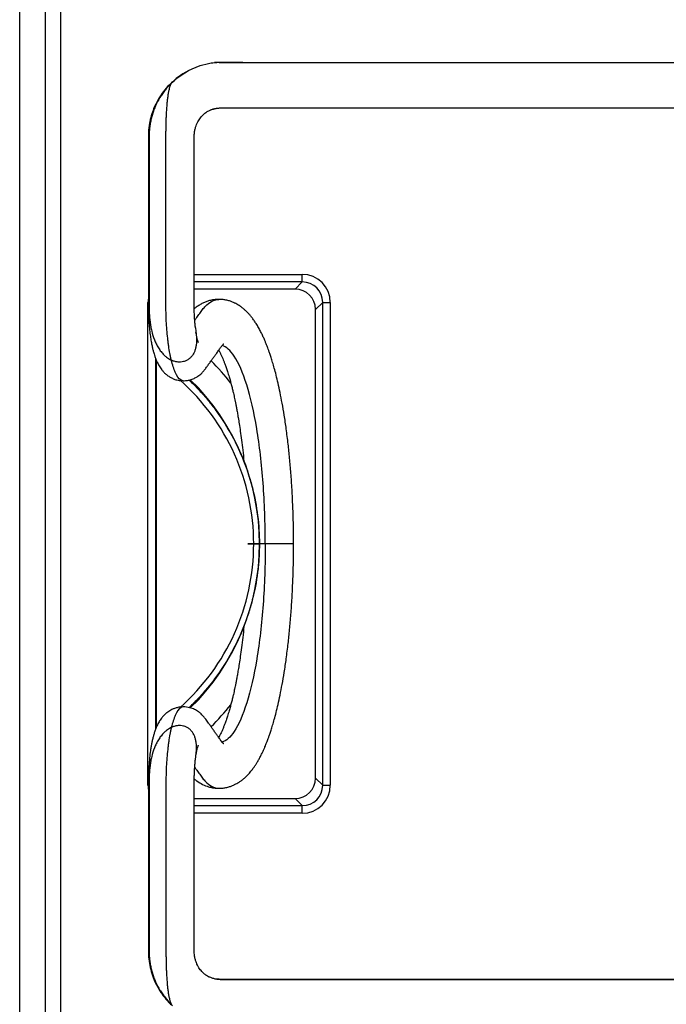
# Model space of a CAD drawing. Units: millimetres. Extents: x -34 to 1326, y 51 to 1031.
# Drawn here: x 748 to 760, y 584 to 603 of the extents above; entities that cross this region are included whole.
import ezdxf

# ---------------------------------------------------------------- set-up
doc = ezdxf.new("R2010")
doc.units = ezdxf.units.MM
doc.layers.add('1', color=7, linetype='CONTINUOUS')

msp = doc.modelspace()

# ---------------------------------------------------------------- linework, layer by layer
at = {"layer": '1', "color": 7, "linetype": 'Continuous'}
for p, q in [((747.7575, 576.1326), (747.7575, 635.7526)), ((748.2568, 635.7526), (748.2568, 576.1326)), ((748.5648, 576.4405), (748.5648, 635.4446)), ((750.754, 602.0097), (750.7618, 602.0156)), ((751.1836, 598.2317), (753.3046, 598.2317)), ((753.3046, 598.0819), (753.3046, 598.2317)), ((753.3046, 598.0819), (751.1836, 598.0819)), ((753.1653, 597.9426), (753.3046, 598.0819)), ((753.1653, 597.9426), (751.1837, 597.9426)), ((750.2757, 597.6824), (750.2843, 597.6824)), ((750.2757, 588.2027), (750.2757, 597.6824)), ((753.7041, 597.6824), (753.5648, 597.5431)), ((753.7041, 597.6824), (753.8539, 597.6824)), ((753.7041, 588.2027), (753.7041, 597.6824)), ((753.8539, 597.6824), (753.8539, 588.2027)), ((753.5648, 588.342), (753.5648, 597.5431)), ((750.4255, 596.5804), (750.4255, 589.3049)), ((750.4338, 596.5151), (750.4338, 589.3701)), ((753.5648, 588.342), (753.7041, 588.2027)), ((750.2757, 588.2027), (750.2842, 588.2027)), ((753.7041, 588.2027), (753.8539, 588.2027)), ((751.1837, 587.9426), (753.1653, 587.9426)), ((753.3046, 587.8033), (753.1653, 587.9426)), ((751.1836, 587.8033), (753.3046, 587.8033)), ((753.3046, 587.6535), (753.3046, 587.8033)), ((753.3046, 587.6535), (751.1837, 587.6535))]:
    msp.add_line(p, q, dxfattribs=at)
for radius, start, end in [(5.0476, 38.6922, 45.31819), (4.5, 314.26653, 45.72468), (5.0476, 314.68366, 321.25803)]:
    msp.add_arc((747.9648, 592.9426), radius, start, end, dxfattribs=at)
for centre, major_axis, ratio, start_param, end_param in [((753.3031, 597.6809), (0.39, 0.39), 0.997265, 5.4991567, 7.0672139), ((753.3031, 597.6809), (0.2842, 0.2842), 0.995226, 5.4991567, 7.0672139), ((753.1642, 597.542), (0.2836, 0.2836), 0.997265, 5.4991567, 7.0672139), ((750.8264, 597.6809), (-0.39, 0.39), 0.997265, 0.6712747, 0.7840286), ((748.0638, 592.9426), (-4.2874, 0), 0.999901, 4.1181175, 4.1267064), ((748.0638, 592.9426), (-4.2874, 0), 0.999901, 2.2955338, 3.9877745), ((748.0638, 592.9426), (-4.2874, 0), 0.999901, 2.1564789, 2.1653449), ((753.1642, 588.3431), (0.2836, -0.2836), 0.997265, 5.4991567, 7.0672139), ((750.8264, 588.2042), (-0.39, -0.39), 0.997265, 5.4991567, 5.6352102), ((753.3031, 588.2042), (0.39, -0.39), 0.997265, 5.4991567, 7.0672139), ((753.3031, 588.2042), (-0.2842, 0.2842), 0.995226, 2.357564, 3.9256213)]:
    msp.add_ellipse(centre, major_axis=major_axis, ratio=ratio, start_param=start_param, end_param=end_param, dxfattribs=at)
for points, knots in [([(751.2069, 597.18), (751.2062, 597.1851), (751.2021, 597.2165), (751.1957, 597.2838), (751.1879, 597.3929), (751.1831, 597.5319), (751.1839, 597.7023), (751.1836, 597.8982), (751.1837, 598.1167), (751.1836, 598.4218), (751.1835, 598.8024), (751.1834, 599.2344), (751.1837, 599.6402), (751.1842, 600.0191), (751.1844, 600.3846), (751.1842, 600.6649), (751.1836, 600.8597), (751.1831, 600.965), (751.1912, 601.0504), (751.2128, 601.1353), (751.2481, 601.221), (751.3004, 601.3035), (751.359, 601.3681), (751.4194, 601.4147), (751.4817, 601.4489), (751.5444, 601.4737), (751.6246, 601.4948), (751.73, 601.5014), (751.8613, 601.501), (752.0108, 601.5003), (752.1707, 601.4992), (752.3916, 601.4986), (752.6744, 601.4986), (753.1186, 601.4986), (753.6802, 601.498), (754.3335, 601.4975), (754.9692, 601.4975), (755.5661, 601.4975), (756.1379, 601.4976), (756.6881, 601.4977), (757.2163, 601.4977), (757.7221, 601.4977), (758.2046, 601.4977), (758.6792, 601.4977), (759.163, 601.4977), (759.6702, 601.4976), (760.2021, 601.4976), (760.7584, 601.4976), (761.3392, 601.4976), (761.9449, 601.4976), (762.5279, 601.4977), (763.0852, 601.4977), (763.6134, 601.4977), (764.1521, 601.4978), (764.7205, 601.4979), (765.3023, 601.4981), (765.8861, 601.4983), (766.4364, 601.4984), (766.953, 601.4983), (767.436, 601.4981), (767.8657, 601.4979), (768.2451, 601.4979), (768.5773, 601.4981), (768.8849, 601.4986), (769.1286, 601.4993), (769.3223, 601.5001), (769.4801, 601.5008), (769.6564, 601.5017), (769.8169, 601.5027), (769.96, 601.5026), (770.0834, 601.5013), (770.22, 601.5047), (770.3704, 601.5218), (770.5311, 601.563), (770.697, 601.6288), (770.8617, 601.7197), (771.0181, 601.8373), (771.1611, 601.9823), (771.2851, 602.1545), (771.3873, 602.3483), (771.4596, 602.5462), (771.5036, 602.7388), (771.5156, 602.8806), (771.5161, 602.9602), (771.516, 602.9795)], [0, 0, 0, 0, 0.0007086, 0.0043197, 0.0085268, 0.0140409, 0.0205271, 0.0281845, 0.0366845, 0.0457811, 0.063436, 0.0806664, 0.0956925, 0.1103295, 0.1244481, 0.137928, 0.1427227, 0.1469578, 0.1500906, 0.152609, 0.1570911, 0.1608239, 0.1640382, 0.1674361, 0.1698907, 0.1725507, 0.1755043, 0.1798146, 0.1851655, 0.1912586, 0.1977109, 0.204317, 0.2176909, 0.2315431, 0.2574279, 0.2848008, 0.3095435, 0.333293, 0.356044, 0.3777957, 0.3989607, 0.4190849, 0.4381684, 0.4565461, 0.4757325, 0.4959125, 0.5170861, 0.539204, 0.5623112, 0.5864077, 0.6114935, 0.6318976, 0.6529118, 0.674536, 0.6961895, 0.7207497, 0.7439687, 0.7658474, 0.7863864, 0.8055862, 0.8234478, 0.8376149, 0.8508097, 0.8630248, 0.8742531, 0.8798277, 0.8860895, 0.8930472, 0.9008203, 0.9052123, 0.9100989, 0.9155206, 0.9214979, 0.9280887, 0.9352015, 0.9426411, 0.9502872, 0.9581976, 0.9664476, 0.9749747, 0.9836139, 0.9908022, 0.9977751, 1, 1, 1, 1]), ([(750.7337, 601.9811), (750.8953, 602.1393), (751.1632, 602.306), (751.4704, 602.3764), (751.5618, 602.3855), (751.5832, 602.3871)], [0, 0, 0, 0, 0.6785188, 0.9230344, 1, 1, 1, 1]), ([(751.0301, 602.2095), (751.0141, 602.2005), (750.9378, 602.1556), (750.8459, 602.0928), (750.7792, 602.0288), (750.7636, 602.0129)], [0, 0, 0, 0, 0.1663808, 0.7999241, 1, 1, 1, 1]), ([(770.1156, 602.3957), (770.0989, 602.3947), (770.046, 602.392), (769.9412, 602.3927), (769.794, 602.3907), (769.6164, 602.3882), (769.4116, 602.3859), (769.1821, 602.3841), (768.9286, 602.3831), (768.6594, 602.383), (768.3843, 602.3831), (768.1119, 602.3833), (767.7282, 602.3837), (767.2407, 602.3843), (766.6765, 602.3847), (766.1574, 602.3848), (765.6816, 602.3849), (765.2254, 602.3848), (764.7102, 602.3847), (764.1166, 602.3846), (763.4277, 602.3845), (762.7028, 602.3845), (761.9418, 602.3845), (761.1706, 602.3845), (760.3912, 602.3845), (759.6078, 602.3845), (758.8102, 602.3845), (758.0014, 602.3845), (757.1952, 602.3845), (756.3938, 602.3844), (755.5757, 602.3843), (754.7425, 602.3843), (753.896, 602.3846), (753.2585, 602.385), (752.8286, 602.3847), (752.6056, 602.3846), (752.403, 602.385), (752.2226, 602.3861), (752.0532, 602.388), (751.8965, 602.3904), (751.7661, 602.3912), (751.6716, 602.3908), (751.6173, 602.3894), (751.5898, 602.3874), (751.583, 602.3868)], [0, 0, 0, 0, 0.0030454, 0.0095017, 0.0177608, 0.0276683, 0.0387899, 0.0513468, 0.0650857, 0.0799475, 0.0949011, 0.1095911, 0.1240181, 0.1569764, 0.188451, 0.2152958, 0.2409546, 0.2654279, 0.2890947, 0.3243047, 0.3614556, 0.4005479, 0.4415816, 0.4845573, 0.5253113, 0.5676703, 0.6112983, 0.6543431, 0.6985086, 0.7417231, 0.783987, 0.8308622, 0.8765139, 0.9209309, 0.9339705, 0.9460731, 0.9569447, 0.9665997, 0.9750436, 0.9840384, 0.9915409, 0.9956472, 0.9989148, 1, 1, 1, 1]), ([(751.7136, 602.392), (751.715, 602.3921), (751.8418, 602.3939), (752.1716, 602.3915), (752.9292, 602.3933), (754.447, 602.3921), (756.6148, 602.3927), (759.2163, 602.3926), (761.8177, 602.3926), (764.419, 602.3926), (766.587, 602.3934), (768.3219, 602.3909), (769.296, 602.3911), (769.9145, 602.3943), (770.0621, 602.3924), (770.1154, 602.395)], [0, 0, 0, 0, 0.0001889, 0.0178282, 0.0531069, 0.1236643, 0.264779, 0.4058937, 0.5470084, 0.6881232, 0.8292379, 0.8997952, 0.9703526, 0.987992, 1, 1, 1, 1]), ([(750.7531, 602.0084), (750.7101, 601.9692), (750.6319, 601.8888), (750.5265, 601.7524), (750.4459, 601.616), (750.3835, 601.478), (750.3375, 601.343), (750.3013, 601.1896), (750.2816, 601.0259), (750.284, 600.8556), (750.284, 600.6849), (750.2844, 600.5059), (750.2844, 600.3187), (750.2843, 600.1269), (750.2838, 599.6459), (750.2836, 598.9095), (750.2833, 598.1842), (750.2842, 597.7552), (750.2836, 597.5918), (750.2858, 597.4297), (750.2943, 597.2777), (750.3063, 597.1409), (750.321, 597.0205), (750.3371, 596.9168), (750.3538, 596.8292), (750.3704, 596.7566), (750.3864, 596.6969), (750.4029, 596.6425), (750.4247, 596.58), (750.4542, 596.5088), (750.4936, 596.4327), (750.5365, 596.3686), (750.5821, 596.3151), (750.6269, 596.2719), (750.6794, 596.2319), (750.7397, 596.1965), (750.807, 596.168), (750.8845, 596.1484), (750.9401, 596.1445), (750.9684, 596.1449)], [0, 0, 0, 0, 0.0264649, 0.0512477, 0.0783658, 0.0983624, 0.1199332, 0.1429372, 0.1696429, 0.194283, 0.2199193, 0.2469265, 0.2752982, 0.3046053, 0.3337452, 0.49294, 0.6378411, 0.6620035, 0.6870481, 0.7118344, 0.7352316, 0.757043, 0.777097, 0.795269, 0.8114843, 0.8257126, 0.837975, 0.8484167, 0.8609119, 0.8774927, 0.8959944, 0.914548, 0.9245565, 0.9353726, 0.9481372, 0.9592834, 0.97187, 0.986043, 1, 1, 1, 1]), ([(750.7337, 601.9811), (750.6912, 601.9395), (750.651, 601.8954), (750.5945, 601.8249), (750.5763, 601.8007), (750.5416, 601.7514), (750.5251, 601.7263), (750.4783, 601.6496), (750.4504, 601.5966), (750.4136, 601.5144), (750.3965, 601.4726), (750.3812, 601.4298), (750.3714, 601.4011), (750.3667, 601.3866), (750.3533, 601.3428), (750.3453, 601.3136), (750.3312, 601.2551), (750.325, 601.2259), (750.3144, 601.1672), (750.3099, 601.1379), (750.303, 601.079), (750.3007, 601.0496), (750.298, 600.9906), (750.2977, 600.961), (750.2977, 600.9167), (750.2978, 600.9019), (750.2979, 600.8723), (750.2981, 600.7984), (750.2983, 600.7245), (750.2988, 600.4288), (750.2987, 600.1922), (750.2983, 599.8375), (750.2982, 599.7192), (750.2979, 599.4827), (750.2979, 599.3644), (750.2978, 599.0096), (750.2979, 598.7731), (750.298, 598.4184), (750.298, 598.3001), (750.2979, 598.0636), (750.2979, 597.9453), (750.2981, 597.7975), (750.2981, 597.7679), (750.2981, 597.7088), (750.298, 597.6792), (750.2978, 597.5905), (750.298, 597.5314), (750.3033, 597.4134), (750.3083, 597.3545), (750.3199, 597.2663), (750.3244, 597.2369), (750.3324, 597.1929), (750.3353, 597.1782), (750.3414, 597.1489), (750.3447, 597.1343), (750.3623, 597.0612), (750.3797, 597.0042), (750.4123, 596.9213), (750.4302, 596.8806), (750.4508, 596.841), (750.4651, 596.8148), (750.4726, 596.8018), (750.4961, 596.7636), (750.5129, 596.7391), (750.5491, 596.6924), (750.5686, 596.6702), (750.595, 596.6443), (750.6003, 596.6392), (750.6113, 596.6292), (750.6169, 596.6243), (750.6339, 596.6099), (750.6456, 596.6008), (750.6816, 596.5752), (750.7069, 596.5602), (750.7337, 596.5476)], [0, 0, 0, 0, 0.03125, 0.03125, 0.046875, 0.046875, 0.0625, 0.0625, 0.09375, 0.09375, 0.109375, 0.1171875, 0.1171875, 0.125, 0.125, 0.140625, 0.140625, 0.15625, 0.15625, 0.171875, 0.171875, 0.1875, 0.1875, 0.203125, 0.203125, 0.2109375, 0.2109375, 0.21875, 0.25, 0.25, 0.375, 0.375, 0.4375, 0.4375, 0.5, 0.5, 0.625, 0.625, 0.6875, 0.6875, 0.75, 0.75, 0.765625, 0.765625, 0.78125, 0.78125, 0.8125, 0.8125, 0.84375, 0.84375, 0.859375, 0.859375, 0.8671875, 0.8671875, 0.875, 0.875, 0.90625, 0.90625, 0.921875, 0.9296875, 0.9296875, 0.9375, 0.9375, 0.953125, 0.953125, 0.96875, 0.96875, 0.9726562, 0.9726562, 0.9765625, 0.9765625, 0.984375, 0.984375, 1, 1, 1, 1]), ([(750.7337, 596.5476), (750.7312, 596.558), (750.7287, 596.5686), (750.7239, 596.5901), (750.7215, 596.601), (750.7146, 596.634), (750.7101, 596.6566), (750.6972, 596.7259), (750.6893, 596.7741), (750.6784, 596.8494), (750.6749, 596.875), (750.6682, 596.9271), (750.6651, 596.9537), (750.6561, 597.0341), (750.6508, 597.0888), (750.6418, 597.2), (750.6381, 597.2567), (750.6338, 597.3434), (750.6325, 597.3726), (750.6311, 597.4168), (750.6306, 597.4317), (750.6299, 597.4614), (750.6296, 597.4763), (750.6289, 597.5209), (750.6287, 597.5506), (750.6286, 597.61), (750.6286, 597.6398), (750.6287, 597.6992), (750.6287, 597.729), (750.6287, 597.7884), (750.6287, 597.8181), (750.6286, 597.9668), (750.6286, 598.0857), (750.6287, 598.3235), (750.6287, 598.6803), (750.6287, 599.037), (750.6286, 599.5127), (750.6287, 599.7505), (750.6287, 600.2262), (750.6287, 600.464), (750.6287, 600.7613), (750.6287, 600.8207), (750.6286, 600.9099), (750.6286, 600.9397), (750.6287, 600.9991), (750.6289, 601.0288), (750.6295, 601.0883), (750.63, 601.118), (750.6312, 601.1773), (750.6319, 601.207), (750.6333, 601.2515), (750.6337, 601.2664), (750.6348, 601.296), (750.6354, 601.3109), (750.6372, 601.3551), (750.6386, 601.3844), (750.6435, 601.4714), (750.6475, 601.5283), (750.654, 601.5977), (750.6554, 601.6114), (750.6583, 601.6388), (750.6598, 601.6524), (750.6646, 601.6926), (750.6681, 601.7186), (750.6757, 601.7687), (750.6799, 601.7929), (750.6866, 601.8276), (750.6889, 601.8389), (750.6937, 601.8609), (750.6962, 601.8716), (750.7039, 601.9021), (750.7094, 601.9208), (750.7181, 601.9458), (750.7211, 601.9537), (750.7257, 601.9646), (750.7273, 601.9682), (750.7305, 601.9749), (750.7321, 601.9781), (750.7337, 601.9811)], [0, 0, 0, 0, 0.0078125, 0.0078125, 0.015625, 0.015625, 0.03125, 0.03125, 0.0625, 0.0625, 0.078125, 0.078125, 0.09375, 0.09375, 0.125, 0.125, 0.15625, 0.15625, 0.171875, 0.171875, 0.1796875, 0.1796875, 0.1875, 0.1875, 0.203125, 0.203125, 0.21875, 0.21875, 0.234375, 0.234375, 0.25, 0.25, 0.3125, 0.3125, 0.375, 0.5, 0.5, 0.625, 0.625, 0.75, 0.75, 0.78125, 0.78125, 0.796875, 0.796875, 0.8125, 0.8125, 0.828125, 0.828125, 0.84375, 0.84375, 0.8515625, 0.8515625, 0.859375, 0.859375, 0.875, 0.875, 0.90625, 0.90625, 0.9140625, 0.9140625, 0.921875, 0.921875, 0.9375, 0.9375, 0.953125, 0.953125, 0.9609375, 0.9609375, 0.96875, 0.96875, 0.984375, 0.984375, 0.9921875, 0.9921875, 0.9960937, 0.9960937, 1, 1, 1, 1]), ([(750.7337, 601.9811), (750.7382, 601.9897), (750.7429, 601.997), (750.7498, 602.0054), (750.7518, 602.0077), (750.754, 602.0097)], [0, 0, 0, 0, 0.6983199, 0.6983199, 1, 1, 1, 1]), ([(754.5248, 601.4924), (754.4024, 601.4925), (754.28, 601.4925), (753.8223, 601.4927), (753.487, 601.4929), (752.984, 601.4928), (752.8164, 601.4927), (752.481, 601.4922), (752.3134, 601.4919), (752.1038, 601.4924), (752.0619, 601.4926), (751.9781, 601.493), (751.9361, 601.4932), (751.8523, 601.4933), (751.8104, 601.4933), (751.7475, 601.4927), (751.7266, 601.4925), (751.6847, 601.4913), (751.6637, 601.4903), (751.6222, 601.4865), (751.6017, 601.4834), (751.561, 601.4748), (751.5409, 601.4692), (751.5149, 601.4604), (751.5089, 601.4582), (751.5029, 601.456)], [0, 0, 0, 0, 0.1213028, 0.1213028, 0.4536391, 0.4536391, 0.6198073, 0.6198073, 0.7859754, 0.7859754, 0.8275174, 0.8275174, 0.8690595, 0.8690595, 0.9106015, 0.9106015, 0.9313725, 0.9313725, 0.9521436, 0.9521436, 0.9729146, 0.9729146, 0.9936856, 0.9936856, 1, 1, 1, 1]), ([(769.41, 601.4921), (769.3557, 601.4919), (768.9661, 601.491), (768.5764, 601.4911), (767.9058, 601.4915), (767.5705, 601.492), (766.8998, 601.4927), (766.5645, 601.4928), (765.5586, 601.4931), (764.8879, 601.4928), (763.5466, 601.4926), (762.876, 601.4926), (760.8641, 601.4926), (759.5228, 601.4926), (757.5109, 601.4927), (756.8402, 601.4926), (755.6213, 601.4924), (755.0731, 601.4923), (754.5248, 601.4924)], [0, 0, 0, 0, 0.0109482, 0.0785294, 0.0785294, 0.1461107, 0.1461107, 0.213692, 0.213692, 0.3488545, 0.3488545, 0.484017, 0.484017, 0.7543421, 0.7543421, 0.8895046, 0.8895046, 1, 1, 1, 1]), ([(751.6663, 597.7403), (751.6655, 597.7404), (751.6418, 597.7417), (751.6007, 597.7377), (751.5478, 597.7308), (751.5048, 597.7217), (751.4564, 597.7086), (751.3988, 597.6883), (751.3329, 597.6577), (751.2691, 597.6207), (751.22, 597.5861), (751.192, 597.5637), (751.1837, 597.5568)], [0, 0, 0, 0, 0.0048208, 0.1290189, 0.2227329, 0.2957398, 0.3704465, 0.5016142, 0.6396814, 0.7844886, 0.9349464, 1, 1, 1, 1]), ([(751.193, 597.3289), (751.2068, 597.3481), (751.2206, 597.3672), (751.2438, 597.3994), (751.2532, 597.4125), (751.272, 597.4387), (751.2813, 597.4519), (751.3094, 597.4916), (751.3282, 597.5178), (751.3564, 597.5541), (751.3659, 597.5657), (751.3848, 597.5876), (751.3943, 597.5979), (751.442, 597.647), (751.4806, 597.6774), (751.5587, 597.7211), (751.5981, 597.7344), (751.643, 597.7394), (751.648, 597.7398), (751.6575, 597.7403), (751.662, 597.7405), (751.6665, 597.7405)], [0, 0, 0, 0, 0.0897583, 0.0897583, 0.1506523, 0.1506523, 0.2115462, 0.2115462, 0.3333342, 0.3333342, 0.3942281, 0.3942281, 0.4551221, 0.4551221, 0.698698, 0.698698, 0.9422738, 0.9422738, 0.9727208, 0.9727208, 1, 1, 1, 1]), ([(753.1329, 592.9426), (753.1329, 593.0673), (753.1305, 593.3111), (753.1199, 593.6683), (753.1034, 594.0067), (753.0821, 594.3246), (753.0566, 594.6207), (753.0262, 594.9114), (752.991, 595.1929), (752.9513, 595.4614), (752.9106, 595.6997), (752.8699, 595.9094), (752.8301, 596.0924), (752.792, 596.2506), (752.7562, 596.3858), (752.7234, 596.5001), (752.6939, 596.5953), (752.6682, 596.6731), (752.6466, 596.735), (752.6293, 596.7824), (752.6159, 596.8178), (752.6033, 596.85), (752.5877, 596.8891), (752.566, 596.9413), (752.5378, 597.0052), (752.5036, 597.0774), (752.4648, 597.1525), (752.4292, 597.2152), (752.4001, 597.2625), (752.3793, 597.2947), (752.3578, 597.3264), (752.3311, 597.3635), (752.2981, 597.406), (752.2579, 597.4531), (752.2149, 597.4983), (752.1695, 597.5404), (752.1264, 597.5759), (752.0844, 597.6066), (752.0427, 597.6335), (751.9986, 597.6585), (751.9495, 597.6823), (751.8915, 597.7049), (751.8238, 597.7244), (751.7515, 597.7365), (751.698, 597.7409), (751.6708, 597.7403), (751.6665, 597.7401)], [0, 0, 0, 0, 0.0517023, 0.1014408, 0.1491337, 0.1947023, 0.2380935, 0.279302, 0.3258675, 0.3692886, 0.4095643, 0.44669, 0.4806563, 0.5114535, 0.5390729, 0.5635069, 0.5847492, 0.6027943, 0.6176367, 0.6292716, 0.6376949, 0.6441422, 0.6531407, 0.6667524, 0.6838638, 0.7034479, 0.7254102, 0.747934, 0.7602206, 0.7703879, 0.7794147, 0.791459, 0.8070039, 0.8232728, 0.8427704, 0.859186, 0.8739754, 0.8878984, 0.9010197, 0.9130876, 0.9271119, 0.9430949, 0.9608641, 0.9801151, 0.9968803, 1, 1, 1, 1]), ([(751.2067, 597.18), (751.2074, 597.1748), (751.2081, 597.1696), (751.2145, 597.1225), (751.2196, 597.0805), (751.2246, 597.0173), (751.2259, 596.9962), (751.2271, 596.9538), (751.2271, 596.9325), (751.2256, 596.8903), (751.2241, 596.8692), (751.2191, 596.8274), (751.2155, 596.8066), (751.2082, 596.7756), (751.2055, 596.7653), (751.1993, 596.7451), (751.1959, 596.7351), (751.1847, 596.7056), (751.1758, 596.6866), (751.1601, 596.6592), (751.1544, 596.6502), (751.1424, 596.6329), (751.136, 596.6247), (751.1158, 596.6009), (751.1008, 596.5864), (751.0679, 596.5604), (751.0504, 596.5494), (751.0228, 596.5358), (751.0133, 596.5318), (750.9939, 596.5247), (750.9839, 596.5216), (750.9539, 596.514), (750.9337, 596.511), (750.9029, 596.5094), (750.8925, 596.5093), (750.8719, 596.5101), (750.8616, 596.5109), (750.8311, 596.5149), (750.8111, 596.5193), (750.7814, 596.5283), (750.7716, 596.5317), (750.7524, 596.5392), (750.743, 596.5433), (750.7337, 596.5476)], [0, 0, 0, 0, 0.0152638, 0.0152638, 0.1383558, 0.1383558, 0.1999018, 0.1999018, 0.2614478, 0.2614478, 0.3229939, 0.3229939, 0.3845399, 0.3845399, 0.4153129, 0.4153129, 0.4460859, 0.4460859, 0.5076319, 0.5076319, 0.5384049, 0.5384049, 0.5691779, 0.5691779, 0.6307239, 0.6307239, 0.6922699, 0.6922699, 0.7230429, 0.7230429, 0.7538159, 0.7538159, 0.815362, 0.815362, 0.846135, 0.846135, 0.876908, 0.876908, 0.938454, 0.938454, 0.969227, 0.969227, 1, 1, 1, 1]), ([(751.2656, 596.8971), (751.2659, 596.8971), (751.2634, 596.9027), (751.2549, 596.9261), (751.2407, 596.9739), (751.2276, 597.0316), (751.2197, 597.074), (751.2174, 597.0877)], [0, 0, 0, 0, 0.142685, 0.3480576, 0.5914646, 0.8727206, 1, 1, 1, 1]), ([(750.968, 596.144), (750.9954, 596.1439), (751.0487, 596.1479), (751.1262, 596.1666), (751.196, 596.1953), (751.254, 596.2295), (751.2961, 596.2613), (751.3333, 596.2954), (751.3727, 596.3408), (751.4155, 596.3971), (751.4565, 596.4534), (751.4977, 596.5104), (751.5382, 596.5664), (751.5766, 596.6197), (751.6176, 596.6767), (751.6598, 596.7363), (751.7003, 596.7961), (751.7329, 596.8383), (751.753, 596.8597), (751.7624, 596.8683), (751.7639, 596.8694), (751.764, 596.8695)], [0, 0, 0, 0, 0.0343679, 0.0681925, 0.1011677, 0.1307406, 0.1536037, 0.1795306, 0.2263594, 0.2813324, 0.3454351, 0.4137109, 0.4811861, 0.5479775, 0.6141403, 0.7047595, 0.7917081, 0.8690262, 0.9339612, 0.9706567, 1, 1, 1, 1]), ([(752.5779, 592.9426), (752.5779, 593.3556), (752.5491, 594.1476), (752.4219, 595.2386), (752.2233, 596.1123), (751.9837, 596.6595), (751.8112, 596.8109), (751.7309, 596.8352)], [0, 0, 0, 0, 0.2057113, 0.4114226, 0.6171339, 0.8228451, 1, 1, 1, 1]), ([(751.6633, 596.7425), (751.6657, 596.7384), (751.6764, 596.7192), (751.6952, 596.6833), (751.7191, 596.6331), (751.7414, 596.5827), (751.763, 596.5303), (751.7855, 596.472), (751.8105, 596.4026), (751.8382, 596.3196), (751.8657, 596.2297), (751.8918, 596.1378), (751.9143, 596.0529), (751.934, 595.9737), (751.9504, 595.9043), (751.9636, 595.8457), (751.9755, 595.7913), (751.9874, 595.7347), (752.0006, 595.6695), (752.0149, 595.5962), (752.0303, 595.5122), (752.0477, 595.4126), (752.0674, 595.2916), (752.0892, 595.1457), (752.1126, 594.9734), (752.1362, 594.7768), (752.151, 594.6355), (752.1581, 594.562)], [0, 0, 0, 0, 0.0127941, 0.0584658, 0.1010276, 0.1398389, 0.1748648, 0.2126187, 0.2544459, 0.3016661, 0.3543028, 0.3977994, 0.439874, 0.476408, 0.5073795, 0.5327708, 0.5527856, 0.5766819, 0.6032566, 0.6325125, 0.6644526, 0.7015827, 0.7464753, 0.7991386, 0.8595774, 0.9277924, 1, 1, 1, 1]), ([(750.4338, 596.5151), (750.4338, 596.5242), (750.4338, 596.5333), (750.4339, 596.5482), (750.434, 596.5542), (750.434, 596.5601)], [0, 0, 0, 0, 0.5981732, 0.5981732, 1, 1, 1, 1]), ([(750.9682, 596.144), (750.9515, 596.1443), (750.8959, 596.1623), (750.813, 596.2799), (750.7566, 596.4521), (750.7337, 596.5476)], [0, 0, 0, 0, 0.1912878, 0.6285024, 1, 1, 1, 1]), ([(751.0803, 596.16), (751.1481, 596.0957), (751.2138, 596.0292), (751.3397, 595.8935), (751.4, 595.8244), (751.4729, 595.7353), (751.4874, 595.7174), (751.5161, 595.6812), (751.5303, 595.663), (751.5725, 595.608), (751.6, 595.571), (751.7344, 595.3842), (751.832, 595.229), (752.0076, 594.9074), (752.0855, 594.741), (752.1704, 594.5257), (752.1867, 594.4823), (752.2181, 594.3947), (752.2331, 594.3505), (752.2761, 594.2175), (752.3018, 594.1284), (752.3703, 593.8596), (752.4046, 593.6784), (752.4506, 593.3122), (752.4623, 593.1271), (752.4622, 592.9166), (752.462, 592.8932), (752.4612, 592.8464), (752.4595, 592.7764), (752.4562, 592.7067), (752.4473, 592.5677), (752.4385, 592.4755), (752.4036, 592.2006), (752.369, 592.0194), (752.3001, 591.7508), (752.2743, 591.6617), (752.2384, 591.5511), (752.231, 591.529), (752.2159, 591.4849), (752.2082, 591.4629), (752.1846, 591.3972), (752.1682, 591.3537), (752.083, 591.1384), (752.0047, 590.9719), (751.8286, 590.6504), (751.7307, 590.4953), (751.596, 590.3086), (751.5684, 590.2716), (751.5261, 590.2167), (751.5118, 590.1985), (751.4831, 590.1624), (751.4107, 590.0729), (751.3354, 589.9868), (751.211, 589.8532), (751.1469, 589.7884), (751.081, 589.7258)], [0, 0, 0, 0, 0.0393445, 0.0393445, 0.0777669, 0.0777669, 0.0873725, 0.0873725, 0.0969781, 0.0969781, 0.1161893, 0.1161893, 0.193034, 0.193034, 0.2698788, 0.2698788, 0.28909, 0.28909, 0.3083012, 0.3083012, 0.3467235, 0.3467235, 0.4235683, 0.4235683, 0.5004131, 0.5004131, 0.5100186, 0.5100186, 0.5196242, 0.5388354, 0.5388354, 0.5772578, 0.5772578, 0.6541026, 0.6541026, 0.6925249, 0.6925249, 0.7021305, 0.7021305, 0.7117361, 0.7117361, 0.7309473, 0.7309473, 0.8077921, 0.8077921, 0.8846368, 0.8846368, 0.903848, 0.903848, 0.9134536, 0.9134536, 0.9230592, 0.9614816, 0.9614816, 1, 1, 1, 1]), ([(751.6665, 588.145), (751.6708, 588.1449), (751.698, 588.1442), (751.7515, 588.1486), (751.8238, 588.1607), (751.8915, 588.1802), (751.9495, 588.2029), (751.9986, 588.2267), (752.0457, 588.2533), (752.0933, 588.2845), (752.144, 588.3229), (752.1977, 588.3699), (752.2543, 588.4272), (752.3089, 588.4917), (752.3558, 588.5554), (752.391, 588.6081), (752.4229, 588.6593), (752.4562, 588.7173), (752.49, 588.7809), (752.5209, 588.8438), (752.5478, 588.9023), (752.5704, 588.9544), (752.589, 588.9993), (752.6033, 589.0351), (752.6159, 589.0674), (752.6293, 589.1028), (752.6466, 589.1502), (752.6682, 589.2121), (752.6939, 589.2898), (752.7234, 589.385), (752.7562, 589.4993), (752.792, 589.6346), (752.8301, 589.7927), (752.8699, 589.9757), (752.9106, 590.1854), (752.9513, 590.4238), (752.991, 590.6922), (753.0262, 590.9737), (753.0566, 591.2644), (753.0821, 591.5606), (753.1034, 591.8785), (753.1199, 592.2168), (753.1305, 592.574), (753.1329, 592.8179), (753.1329, 592.9426)], [0, 0, 0, 0, 0.0031186, 0.0198839, 0.039135, 0.0569043, 0.0728873, 0.0869116, 0.0989796, 0.1148158, 0.1318353, 0.1503015, 0.1725773, 0.1990506, 0.2205822, 0.2358333, 0.2510293, 0.2696898, 0.2887592, 0.3061372, 0.3218371, 0.3356474, 0.3468572, 0.3558557, 0.362303, 0.3707263, 0.3823612, 0.3972037, 0.4152488, 0.4364913, 0.4609254, 0.4885448, 0.5193421, 0.5533085, 0.5904344, 0.6307102, 0.6741314, 0.7206971, 0.7619057, 0.8052971, 0.8508658, 0.8985588, 0.9482975, 1, 1, 1, 1]), ([(752.5779, 592.9426), (752.5779, 592.5295), (752.5491, 591.7375), (752.4219, 590.6465), (752.2233, 589.7728), (751.9835, 589.2253), (751.8108, 589.0739), (751.7304, 589.0498)], [0, 0, 0, 0, 0.2056376, 0.4112751, 0.6169127, 0.8225503, 1, 1, 1, 1]), ([(752.5779, 592.9426), (752.5475, 592.9426), (752.4607, 592.9426), (752.3473, 592.9426), (752.2539, 592.9426), (752.2198, 592.9426), (752.2663, 592.9426), (752.3559, 592.9426), (752.4285, 592.9426), (752.4589, 592.9426)], [0, 0, 0, 0, 0.0830845, 0.2462917, 0.4094989, 0.5727061, 0.7359132, 0.8991204, 1, 1, 1, 1]), ([(753.1329, 592.9426), (753.1329, 592.9426), (753.1318, 592.9426), (753.0996, 592.9426), (753.0291, 592.9426), (752.9516, 592.9426), (752.8548, 592.9426), (752.6993, 592.9426), (752.6072, 592.9426), (752.5779, 592.9426)], [0, 0, 0, 0, 0.0164496, 0.235458, 0.4544664, 0.4544664, 0.6734747, 0.8924831, 1, 1, 1, 1]), ([(752.1578, 591.3204), (752.1508, 591.2478), (752.1361, 591.1075), (752.1126, 590.9118), (752.0892, 590.7394), (752.0674, 590.5935), (752.0477, 590.4725), (752.0303, 590.3729), (752.0149, 590.289), (752.0006, 590.2156), (751.9874, 590.1504), (751.9755, 590.0939), (751.9636, 590.0394), (751.9504, 589.9808), (751.934, 589.9115), (751.9143, 589.8322), (751.8918, 589.7473), (751.8656, 589.6549), (751.8377, 589.564), (751.8095, 589.4799), (751.7842, 589.4096), (751.7599, 589.347), (751.7351, 589.2875), (751.7079, 589.2277), (751.6835, 589.1792), (751.6683, 589.1515), (751.6629, 589.1418)], [0, 0, 0, 0, 0.0713095, 0.1395287, 0.1999713, 0.2526378, 0.2975332, 0.3346656, 0.3666076, 0.3958654, 0.4224417, 0.4463395, 0.4663556, 0.4917484, 0.5227218, 0.5592581, 0.6013353, 0.6448346, 0.6983812, 0.7463128, 0.788654, 0.8271364, 0.8700149, 0.9174207, 0.9700115, 1, 1, 1, 1]), ([(750.9578, 589.7404), (750.9377, 589.7403), (750.8939, 589.7373), (750.8305, 589.7238), (750.7716, 589.7029), (750.7097, 589.6726), (750.647, 589.6306), (750.5867, 589.576), (750.5351, 589.5148), (750.4913, 589.448), (750.4539, 589.3754), (750.4226, 589.2999), (750.3997, 589.2331), (750.3805, 589.1677), (750.364, 589.1021), (750.3493, 589.0339), (750.336, 588.9617), (750.321, 588.8656), (750.3051, 588.7362), (750.2918, 588.5762), (750.2841, 588.4035), (750.2839, 588.2274), (750.2839, 588.0428), (750.2838, 587.8478), (750.2838, 587.6394), (750.2837, 587.4167), (750.2836, 587.135), (750.2835, 586.806), (750.2836, 586.4429), (750.284, 586.1026), (750.2843, 585.7852), (750.2845, 585.4894), (750.284, 585.2476), (750.2842, 585.0548), (750.2818, 584.9017), (750.2931, 584.7445), (750.3255, 584.5848), (750.3796, 584.4122), (750.4624, 584.2321), (750.5846, 584.0528), (750.6799, 583.9393), (750.7369, 583.8914)], [0, 0, 0, 0, 0.0100037, 0.0221427, 0.0328227, 0.0421626, 0.0577965, 0.0722537, 0.0867336, 0.1043227, 0.1230883, 0.1381161, 0.1527791, 0.1658659, 0.1788968, 0.1919328, 0.2050611, 0.2192723, 0.243277, 0.2702971, 0.2955982, 0.32254, 0.350221, 0.3796293, 0.4112413, 0.4450248, 0.4809744, 0.5393972, 0.5946589, 0.6461787, 0.6942194, 0.7390314, 0.7807252, 0.8042486, 0.826762, 0.8503711, 0.8757654, 0.9007583, 0.9327071, 0.9657525, 1, 1, 1, 1]), ([(750.9681, 589.7411), (750.9514, 589.7408), (750.8958, 589.7228), (750.813, 589.6052), (750.7566, 589.433), (750.7337, 589.3375)], [0, 0, 0, 0, 0.1911119, 0.6284216, 1, 1, 1, 1]), ([(751.7638, 589.0157), (751.7639, 589.0157), (751.7634, 589.0161), (751.7568, 589.0218), (751.7402, 589.0385), (751.715, 589.0684), (751.6811, 589.116), (751.6431, 589.172), (751.6033, 589.2281), (751.5659, 589.2804), (751.5295, 589.3313), (751.4958, 589.3783), (751.4649, 589.4213), (751.4368, 589.4604), (751.4118, 589.4948), (751.3895, 589.5243), (751.3699, 589.5491), (751.3483, 589.574), (751.3133, 589.6094), (751.2622, 589.6511), (751.1875, 589.6952), (751.0873, 589.732), (751.0108, 589.7409), (750.968, 589.7411)], [0, 0, 0, 0, 0.0160367, 0.054646, 0.1045846, 0.1662915, 0.2402527, 0.3277961, 0.3991873, 0.4734135, 0.5405482, 0.6002253, 0.652501, 0.6974045, 0.7354731, 0.7641347, 0.7882073, 0.8076343, 0.8316356, 0.8636766, 0.9025452, 0.9480112, 1, 1, 1, 1]), ([(750.7337, 589.3375), (750.7069, 589.3249), (750.6816, 589.3099), (750.6456, 589.2843), (750.6339, 589.2753), (750.6169, 589.2609), (750.6113, 589.256), (750.6003, 589.2459), (750.595, 589.2408), (750.5686, 589.2149), (750.5491, 589.1927), (750.5129, 589.1461), (750.4961, 589.1216), (750.4726, 589.0833), (750.4651, 589.0703), (750.4508, 589.0442), (750.4302, 589.0045), (750.4123, 588.9638), (750.3797, 588.8809), (750.3623, 588.8239), (750.3447, 588.7508), (750.3414, 588.7362), (750.3353, 588.7069), (750.3324, 588.6922), (750.3244, 588.6482), (750.3199, 588.6189), (750.3083, 588.5307), (750.3033, 588.4718), (750.298, 588.3537), (750.2978, 588.2946), (750.298, 588.2059), (750.2981, 588.1763), (750.2981, 588.1172), (750.2981, 588.0876), (750.2979, 587.9398), (750.2979, 587.8216), (750.298, 587.585), (750.298, 587.4668), (750.2979, 587.112), (750.2978, 586.8755), (750.2979, 586.5207), (750.2979, 586.4024), (750.2982, 586.1659), (750.2983, 586.0477), (750.2987, 585.6929), (750.2988, 585.4564), (750.2983, 585.1607), (750.2981, 585.0868), (750.2979, 585.0128), (750.2978, 584.9833), (750.2977, 584.9685), (750.2977, 584.9241), (750.298, 584.8946), (750.3007, 584.8356), (750.303, 584.8061), (750.3099, 584.7473), (750.3144, 584.7179), (750.325, 584.6593), (750.3312, 584.63), (750.3453, 584.5715), (750.3533, 584.5423), (750.3667, 584.4986), (750.3714, 584.4841), (750.3812, 584.4553), (750.3965, 584.4125), (750.4136, 584.3708), (750.4504, 584.2886), (750.4783, 584.2356), (750.5251, 584.1588), (750.5416, 584.1337), (750.5763, 584.0844), (750.5945, 584.0602), (750.651, 583.9898), (750.6912, 583.9456), (750.7337, 583.904)], [0, 0, 0, 0, 0.015625, 0.015625, 0.0234375, 0.0234375, 0.0273437, 0.0273437, 0.03125, 0.03125, 0.046875, 0.046875, 0.0625, 0.0625, 0.0703125, 0.0703125, 0.078125, 0.09375, 0.09375, 0.125, 0.125, 0.1328125, 0.1328125, 0.140625, 0.140625, 0.15625, 0.15625, 0.1875, 0.1875, 0.21875, 0.21875, 0.234375, 0.234375, 0.25, 0.25, 0.3125, 0.3125, 0.375, 0.375, 0.5, 0.5, 0.5625, 0.5625, 0.625, 0.625, 0.75, 0.75, 0.78125, 0.7890625, 0.7890625, 0.796875, 0.796875, 0.8125, 0.8125, 0.828125, 0.828125, 0.84375, 0.84375, 0.859375, 0.859375, 0.875, 0.875, 0.8828125, 0.8828125, 0.890625, 0.90625, 0.90625, 0.9375, 0.9375, 0.953125, 0.953125, 0.96875, 0.96875, 1, 1, 1, 1]), ([(750.434, 589.3253), (750.434, 589.3267), (750.434, 589.3281), (750.4339, 589.3339), (750.4339, 589.3384), (750.4338, 589.3519), (750.4338, 589.3609), (750.4338, 589.3701)], [0, 0, 0, 0, 0.0942704, 0.0942704, 0.3961803, 0.3961803, 1, 1, 1, 1]), ([(750.7337, 589.3375), (750.7312, 589.3271), (750.7287, 589.3165), (750.7239, 589.2951), (750.7215, 589.2842), (750.7146, 589.2511), (750.7101, 589.2286), (750.6972, 589.1593), (750.6893, 589.111), (750.6784, 589.0357), (750.6749, 589.0101), (750.6682, 588.958), (750.6651, 588.9314), (750.6561, 588.851), (750.6508, 588.7964), (750.6418, 588.6851), (750.6381, 588.6285), (750.6338, 588.5418), (750.6325, 588.5126), (750.6311, 588.4683), (750.6306, 588.4534), (750.6299, 588.4237), (750.6296, 588.4089), (750.6289, 588.3643), (750.6287, 588.3346), (750.6286, 588.2751), (750.6286, 588.2454), (750.6287, 588.1859), (750.6287, 588.1562), (750.6287, 588.0967), (750.6287, 588.067), (750.6286, 587.9184), (750.6286, 587.7994), (750.6287, 587.5616), (750.6287, 587.2049), (750.6287, 586.8481), (750.6286, 586.3725), (750.6287, 586.1346), (750.6287, 585.659), (750.6287, 585.4211), (750.6287, 585.1238), (750.6287, 585.0644), (750.6286, 584.9752), (750.6286, 584.9455), (750.6287, 584.886), (750.6289, 584.8563), (750.6295, 584.7969), (750.63, 584.7672), (750.6312, 584.7078), (750.6319, 584.6781), (750.6333, 584.6336), (750.6337, 584.6188), (750.6348, 584.5891), (750.6354, 584.5743), (750.6372, 584.53), (750.6386, 584.5008), (750.6435, 584.4138), (750.6475, 584.3568), (750.654, 584.2875), (750.6554, 584.2737), (750.6583, 584.2464), (750.6598, 584.2328), (750.6646, 584.1925), (750.6681, 584.1665), (750.6757, 584.1164), (750.6799, 584.0922), (750.6866, 584.0575), (750.6889, 584.0462), (750.6937, 584.0242), (750.6962, 584.0136), (750.7039, 583.983), (750.7094, 583.9643), (750.7181, 583.9393), (750.7211, 583.9315), (750.7257, 583.9205), (750.7273, 583.917), (750.7305, 583.9102), (750.7321, 583.9071), (750.7337, 583.904)], [0, 0, 0, 0, 0.0078125, 0.0078125, 0.015625, 0.015625, 0.03125, 0.03125, 0.0625, 0.0625, 0.078125, 0.078125, 0.09375, 0.09375, 0.125, 0.125, 0.15625, 0.15625, 0.171875, 0.171875, 0.1796875, 0.1796875, 0.1875, 0.1875, 0.203125, 0.203125, 0.21875, 0.21875, 0.234375, 0.234375, 0.25, 0.25, 0.3125, 0.3125, 0.375, 0.5, 0.5, 0.625, 0.625, 0.75, 0.75, 0.78125, 0.78125, 0.796875, 0.796875, 0.8125, 0.8125, 0.828125, 0.828125, 0.84375, 0.84375, 0.8515625, 0.8515625, 0.859375, 0.859375, 0.875, 0.875, 0.90625, 0.90625, 0.9140625, 0.9140625, 0.921875, 0.921875, 0.9375, 0.9375, 0.953125, 0.953125, 0.9609375, 0.9609375, 0.96875, 0.96875, 0.984375, 0.984375, 0.9921875, 0.9921875, 0.9960937, 0.9960937, 1, 1, 1, 1]), ([(751.2069, 588.7061), (751.2075, 588.711), (751.2082, 588.7158), (751.2145, 588.7626), (751.2196, 588.8046), (751.2246, 588.8678), (751.2259, 588.889), (751.2271, 588.9314), (751.2271, 588.9526), (751.2256, 588.9949), (751.2241, 589.0159), (751.2191, 589.0577), (751.2155, 589.0785), (751.2082, 589.1095), (751.2055, 589.1198), (751.1993, 589.1401), (751.1959, 589.15), (751.1847, 589.1795), (751.1758, 589.1985), (751.1601, 589.226), (751.1544, 589.235), (751.1424, 589.2522), (751.136, 589.2605), (751.1158, 589.2843), (751.1008, 589.2988), (751.0679, 589.3247), (751.0504, 589.3357), (751.0228, 589.3493), (751.0133, 589.3534), (750.9939, 589.3605), (750.9839, 589.3635), (750.9539, 589.3711), (750.9337, 589.3741), (750.9029, 589.3758), (750.8925, 589.3758), (750.8719, 589.375), (750.8616, 589.3742), (750.8311, 589.3703), (750.8111, 589.3658), (750.7814, 589.3568), (750.7716, 589.3534), (750.7524, 589.3459), (750.743, 589.3419), (750.7337, 589.3375)], [0, 0, 0, 0, 0.0142923, 0.0142923, 0.1375058, 0.1375058, 0.1991125, 0.1991125, 0.2607192, 0.2607192, 0.322326, 0.322326, 0.3839327, 0.3839327, 0.4147361, 0.4147361, 0.4455394, 0.4455394, 0.5071462, 0.5071462, 0.5379495, 0.5379495, 0.5687529, 0.5687529, 0.6303596, 0.6303596, 0.6919664, 0.6919664, 0.7227697, 0.7227697, 0.7535731, 0.7535731, 0.8151798, 0.8151798, 0.8459832, 0.8459832, 0.8767865, 0.8767865, 0.9383933, 0.9383933, 0.9691966, 0.9691966, 1, 1, 1, 1]), ([(751.2173, 588.7972), (751.2197, 588.811), (751.2275, 588.8535), (751.2407, 588.9112), (751.2549, 588.959), (751.2634, 588.9824), (751.2659, 588.988), (751.2656, 588.988)], [0, 0, 0, 0, 0.1279867, 0.4090037, 0.6522038, 0.8574019, 1, 1, 1, 1]), ([(771.5162, 582.9055), (771.5161, 582.9083), (771.5157, 582.969), (771.5119, 583.0872), (771.4807, 583.2552), (771.4339, 583.4131), (771.3694, 583.5712), (771.2885, 583.7219), (771.1938, 583.8582), (771.1003, 583.9651), (771.0141, 584.0463), (770.9395, 584.1062), (770.8741, 584.1524), (770.811, 584.1922), (770.7421, 584.2305), (770.6496, 584.2752), (770.5306, 584.3214), (770.3715, 584.3645), (770.1874, 584.385), (769.9868, 584.3836), (769.7829, 584.3835), (769.5715, 584.385), (769.3462, 584.3859), (769.0866, 584.3867), (768.7902, 584.3872), (768.4545, 584.3874), (768.0938, 584.3873), (767.6494, 584.387), (767.1311, 584.3866), (766.5513, 584.3863), (765.9813, 584.3864), (765.4238, 584.3865), (764.7935, 584.3868), (764.0956, 584.3871), (763.3349, 584.3872), (762.6017, 584.3874), (761.896, 584.3874), (761.2166, 584.3875), (760.1384, 584.3875), (758.6469, 584.3875), (757.1698, 584.3874), (756.1158, 584.3876), (755.4821, 584.3876), (754.825, 584.3875), (754.1441, 584.3872), (753.5865, 584.3866), (753.159, 584.3864), (752.8683, 584.3863), (752.5798, 584.3867), (752.3338, 584.3867), (752.1347, 584.3862), (751.9826, 584.3851), (751.8462, 584.3846), (751.7304, 584.3846), (751.6374, 584.3894), (751.5651, 584.4055), (751.5075, 584.4254), (751.4517, 584.4515), (751.3971, 584.4861), (751.34, 584.5358), (751.2839, 584.6039), (751.2424, 584.6782), (751.2141, 584.7499), (751.1957, 584.8135), (751.1842, 584.8927), (751.183, 585.0334), (751.1845, 585.2404), (751.1843, 585.5146), (751.1843, 585.816), (751.1838, 586.143), (751.1835, 586.4824), (751.1835, 586.8181), (751.1835, 587.1354), (751.1836, 587.4131), (751.1837, 587.6539), (751.1836, 587.8603), (751.1837, 588.0519), (751.1836, 588.2253), (751.1836, 588.3638), (751.1873, 588.4691), (751.1919, 588.5507), (751.1984, 588.6304), (751.2039, 588.6812), (751.207, 588.7064)], [0, 0, 0, 0, 0.0003297, 0.0070075, 0.0136285, 0.02002, 0.0260574, 0.0334079, 0.0398605, 0.0453805, 0.0499971, 0.053736, 0.0566219, 0.0594129, 0.0625179, 0.0659256, 0.0715419, 0.0776234, 0.0854552, 0.0934944, 0.1014907, 0.1097371, 0.1186706, 0.1283369, 0.1406681, 0.1540093, 0.1683504, 0.1836863, 0.2070172, 0.2301796, 0.2528457, 0.2750169, 0.296694, 0.328039, 0.3582928, 0.3874549, 0.4155243, 0.4425006, 0.4685238, 0.5442022, 0.6205007, 0.6447991, 0.6699968, 0.6961467, 0.7232473, 0.7512997, 0.7627255, 0.7743071, 0.7860252, 0.7971741, 0.8037044, 0.8098401, 0.815367, 0.820038, 0.8237403, 0.8265169, 0.8289248, 0.8310781, 0.8339136, 0.8367023, 0.8401195, 0.8442737, 0.8466013, 0.8490734, 0.8519385, 0.855829, 0.8653092, 0.8758755, 0.8874995, 0.900143, 0.9136479, 0.9267148, 0.9389354, 0.9503105, 0.9588018, 0.966753, 0.9741699, 0.9809305, 0.9868064, 0.9901335, 0.9932379, 0.9965382, 1, 1, 1, 1]), ([(751.1928, 588.5565), (751.2067, 588.5373), (751.2206, 588.518), (751.2438, 588.4857), (751.2532, 588.4726), (751.272, 588.4464), (751.2813, 588.4332), (751.3094, 588.3935), (751.3282, 588.3673), (751.3564, 588.331), (751.3659, 588.3195), (751.3848, 588.2976), (751.3943, 588.2872), (751.442, 588.2381), (751.4806, 588.2077), (751.5587, 588.164), (751.5981, 588.1507), (751.643, 588.1457), (751.648, 588.1453), (751.6575, 588.1448), (751.662, 588.1447), (751.6665, 588.1446)], [0, 0, 0, 0, 0.0902005, 0.0902005, 0.1510647, 0.1510647, 0.211929, 0.211929, 0.3336575, 0.3336575, 0.3945217, 0.3945217, 0.455386, 0.455386, 0.698843, 0.698843, 0.9423, 0.9423, 0.9727321, 0.9727321, 1, 1, 1, 1]), ([(751.1838, 588.3282), (751.2004, 588.3145), (751.2517, 588.2749), (751.3428, 588.2196), (751.4377, 588.1815), (751.5048, 588.1635), (751.5478, 588.1544), (751.6007, 588.1474), (751.6418, 588.1434), (751.6655, 588.1448), (751.6663, 588.1448)], [0, 0, 0, 0, 0.1294427, 0.3902093, 0.6293542, 0.7041002, 0.7771456, 0.870909, 0.9951725, 1, 1, 1, 1]), ([(754.5319, 584.3927), (754.4071, 584.3927), (754.2824, 584.3926), (753.8223, 584.3925), (753.487, 584.3922), (752.984, 584.3923), (752.8164, 584.3924), (752.481, 584.3929), (752.3134, 584.3932), (752.1038, 584.3927), (752.0619, 584.3925), (751.9781, 584.3922), (751.9361, 584.392), (751.8523, 584.3918), (751.8104, 584.3918), (751.7475, 584.3924), (751.7266, 584.3927), (751.6847, 584.3939), (751.6637, 584.3948), (751.6222, 584.3987), (751.6017, 584.4017), (751.561, 584.4103), (751.5409, 584.416), (751.511, 584.4261), (751.5011, 584.4297), (751.4815, 584.4376), (751.4688, 584.4432), (751.4563, 584.4493), (751.4533, 584.4508)], [0, 0, 0, 0, 0.1211924, 0.1211924, 0.4469784, 0.4469784, 0.6098714, 0.6098714, 0.7727644, 0.7727644, 0.8134876, 0.8134876, 0.8542109, 0.8542109, 0.8949341, 0.8949341, 0.9152957, 0.9152957, 0.9356574, 0.9356574, 0.956019, 0.956019, 0.9763806, 0.9763806, 0.9865614, 0.9865614, 0.9967422, 1, 1, 1, 1]), ([(770.6213, 584.2862), (770.6209, 584.2864), (770.6204, 584.2866), (770.581, 584.3032), (770.5414, 584.3179), (770.461, 584.3435), (770.4201, 584.3545), (770.368, 584.3656), (770.3575, 584.3676), (770.3366, 584.3715), (770.3052, 584.3768), (770.2738, 584.3809), (770.211, 584.3875), (770.1692, 584.3901), (770.0854, 584.3926), (770.0434, 584.3927), (769.9806, 584.3923), (769.9596, 584.3921), (769.9177, 584.3919), (769.8967, 584.3918), (769.8339, 584.3916), (769.7919, 584.3917), (769.7081, 584.3919), (769.6662, 584.3921), (769.5824, 584.3924), (769.4566, 584.3929), (768.9956, 584.3942), (768.5764, 584.3941), (767.9058, 584.3936), (767.5705, 584.3931), (766.8998, 584.3925), (766.5645, 584.3923), (765.5586, 584.3921), (764.8879, 584.3923), (763.5466, 584.3925), (762.876, 584.3926), (760.8641, 584.3926), (759.5228, 584.3925), (757.5109, 584.3925), (756.8402, 584.3925), (755.6237, 584.3927), (755.0778, 584.3928), (754.5319, 584.3927)], [0, 0, 0, 0, 0.0000937, 0.0000937, 0.007904, 0.007904, 0.0157143, 0.0157143, 0.0176669, 0.0176669, 0.0196195, 0.0235246, 0.0235246, 0.0313349, 0.0313349, 0.0391452, 0.0391452, 0.0430504, 0.0430504, 0.0469555, 0.0469555, 0.0547658, 0.0547658, 0.0625761, 0.0625761, 0.0703864, 0.086007, 0.1484895, 0.1484895, 0.2109719, 0.2109719, 0.2734543, 0.2734543, 0.3984192, 0.3984192, 0.523384, 0.523384, 0.7733138, 0.7733138, 0.8982786, 0.8982786, 1, 1, 1, 1]), ([(750.7337, 583.904), (750.7382, 583.8954), (750.7429, 583.8881), (750.7497, 583.8798), (750.7517, 583.8776), (750.7537, 583.8757)], [0, 0, 0, 0, 0.7062116, 0.7062116, 1, 1, 1, 1])]:
    msp.add_open_spline(points, degree=3, knots=knots, dxfattribs=at)
for points in [[(751.5832, 602.3871), (751.5978, 602.3882), (751.6122, 602.389), (751.6264, 602.3897)], [(751.6758, 602.3914), (751.6886, 602.3917), (751.7012, 602.3919), (751.7136, 602.392)], [(751.7133, 602.392), (751.7017, 602.3919), (751.69, 602.3916), (751.6783, 602.3912)]]:
    msp.add_open_spline(points, degree=3, dxfattribs=at)

doc.saveas('drawing.dxf')
